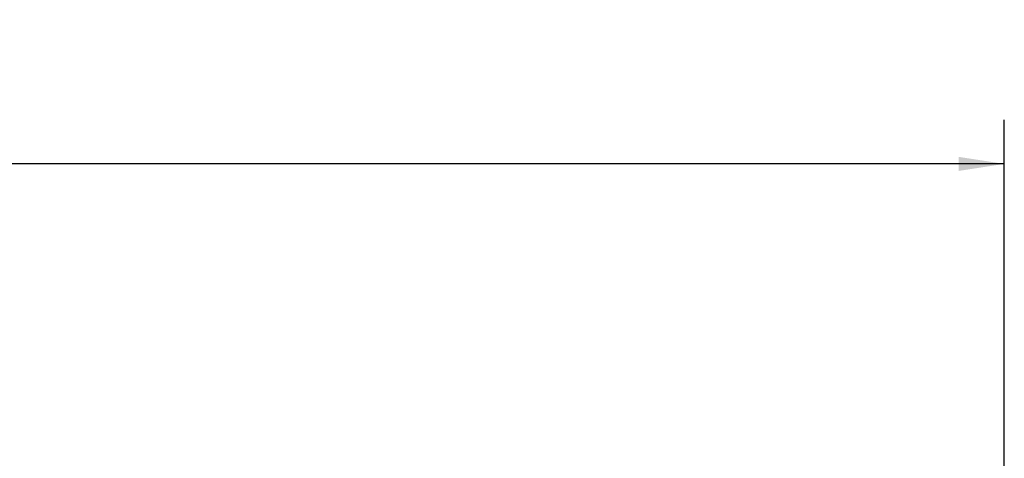
# Model space of a CAD drawing. Units: inches. Extents: x 0.6 to 67.5, y 0.3 to 43.3.
# Drawn here: x 15.7 to 21.3, y 30.2 to 32.7 of the extents above; entities that cross this region are included whole.
import ezdxf

# ---------------------------------------------------------------- set-up
doc = ezdxf.new("R2010")
doc.units = ezdxf.units.IN
doc.header["$LTSCALE"] = 2
doc.header["$MEASUREMENT"] = 0
doc.layers.add('BORDERS', color=7, linetype='Continuous')
doc.styles.add('SLDTEXTSTYLE0', font='TXT', dxfattribs={"width": 0.75})
doc.dimstyles.new('SLDDIMSTYLE0', dxfattribs={"dimtxt": 0.5, "dimasz": 0.26, "dimexe": 0, "dimexo": 0.0625, "dimgap": 0.125, "dimtad": 0, "dimtih": 1, "dimtoh": 1, "dimdec": 3, "dimrnd": 1e-09, "dimzin": 12, "dimdsep": 46, "dimtxsty": 'SLDTEXTSTYLE0', "dimsah": 1, "dimcen": 0.09, "dimadec": 0, "dimazin": 3, "dimtfac": 1, "dimtdec": 3, "dimtofl": 0, "dimtmove": 0, "dimatfit": 3, "dimfxl": 0, "dimfrac": 2, "dimtolj": 1, "dimtzin": 12, "dimarcsym": 0})

# ---------------------------------------------------------------- blocks, each defined once
blk = doc.blocks.new('_D_1')
at = {"layer": 'BORDERS'}
for p, q in [((5.9508, 29.2565), (5.9508, 32.1231)), ((21.3052, 29.2565), (21.3052, 32.1231)), ((13.297, 31.9369), (13.1449, 31.9369)), ((13.1449, 31.9369), (13.1449, 31.1425)), ((14.4053, 31.9369), (14.5574, 31.9369)), ((14.5574, 31.9369), (14.5574, 31.1425)), ((5.9508, 31.8731), (12.734, 31.8731)), ((21.3052, 31.8731), (14.9683, 31.8731)), ((13.1449, 31.1425), (13.297, 31.1425)), ((14.5574, 31.1425), (14.4053, 31.1425))]:
    blk.add_line(p, q, dxfattribs=at)
for points in [[(5.9508, 31.8731), (6.2108, 31.8331), (6.2108, 31.9131)], [(21.3052, 31.8731), (21.0452, 31.9131), (21.0452, 31.8331)]]:
    blk.add_solid(points, dxfattribs=at)
at = {"layer": 'BORDERS', "char_height": 0.5, "attachment_point": 1, "style": 'SLDTEXTSTYLE0'}
for s, insert in [('15.354', (12.8354, 32.6829)), ('390', (13.297, 31.787))]:
    blk.add_mtext(s, dxfattribs=dict(at, insert=insert))

msp = doc.modelspace()

# ---------------------------------------------------------------- dimensions: what is measured, and where the dimension line sits
at = {"layer": 'BORDERS'}
dim = msp.add_linear_dim(base=(21.3052, 31.8731), p1=(5.9508, 29.1565), p2=(21.3052, 29.1565), dimstyle='SLDDIMSTYLE0', dxfattribs=at)
dim.commit()
dim.dimension.update_dxf_attribs({"geometry": '_D_1', "text_midpoint": (13.8511, 31.8731), "dimtype": 160})

doc.saveas('drawing.dxf')
